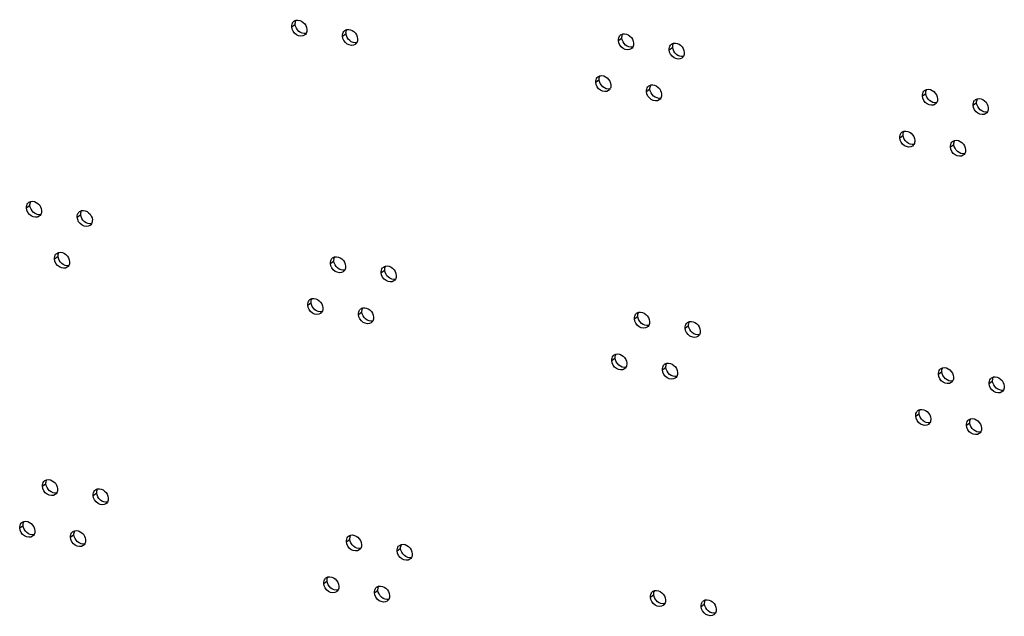
# Model space of a CAD drawing. Units: millimetres. Extents: x 0 to 420, y 0 to 297.
# Drawn here: x 236 to 241, y 215 to 219 of the extents above; entities that cross this region are included whole.
import ezdxf

# ---------------------------------------------------------------- set-up
doc = ezdxf.new("R2010")
doc.units = ezdxf.units.MM
doc.header["$LTSCALE"] = 23.1
doc.layers.get('0').update_dxf_attribs({"linetype": 'CONTINUOUS'})

msp = doc.modelspace()

# ---------------------------------------------------------------- linework, layer by layer
at = {"color": 9, "linetype": 'CONTINUOUS'}
for p, q in [((237.23665, 218.629868), (237.257192, 218.645284)), ((237.538431, 218.574824), (237.558972, 218.590241)), ((239.179402, 218.548445), (239.199943, 218.563861)), ((239.481183, 218.493401), (239.501724, 218.508818)), ((239.044344, 218.300153), (239.064886, 218.31557)), ((239.346125, 218.24511), (239.366666, 218.260526)), ((240.987096, 218.21873), (241.007637, 218.234147)), ((241.288877, 218.163687), (241.309418, 218.179103)), ((240.852039, 217.970438), (240.87258, 217.985855)), ((241.153819, 217.915395), (241.17436, 217.930811)), ((235.659008, 217.553003), (235.67955, 217.56842)), ((235.960789, 217.49796), (235.98133, 217.513377)), ((235.825731, 217.249668), (235.846272, 217.265085)), ((237.466702, 217.223289), (237.487244, 217.238705)), ((237.768483, 217.168245), (237.789024, 217.183662)), ((237.331645, 216.974997), (237.352186, 216.990413)), ((237.633425, 216.919954), (237.653966, 216.93537)), ((239.274396, 216.893574), (239.294938, 216.90899)), ((239.576177, 216.838531), (239.596718, 216.853947)), ((239.139339, 216.645282), (239.15988, 216.660699)), ((239.441119, 216.590239), (239.46166, 216.605655)), ((241.082091, 216.563859), (241.102632, 216.579276)), ((241.383871, 216.508816), (241.404412, 216.524232)), ((240.947033, 216.315567), (240.967574, 216.330984)), ((241.248813, 216.260524), (241.269354, 216.275941)), ((235.754003, 215.898132), (235.774544, 215.913549)), ((236.055783, 215.843089), (236.076324, 215.858506)), ((235.618945, 215.649841), (235.639486, 215.665257)), ((235.920725, 215.594797), (235.941267, 215.610214)), ((237.561697, 215.568418), (237.582238, 215.583834)), ((237.863477, 215.513374), (237.884018, 215.528791)), ((237.426639, 215.320126), (237.44718, 215.335543)), ((237.728419, 215.265083), (237.748961, 215.280499)), ((239.369391, 215.238703), (239.389932, 215.254119)), ((239.671171, 215.18366), (239.691712, 215.199076))]:
    msp.add_line(p, q, dxfattribs=at)
at = {"color": 3, "linetype": 'CONTINUOUS'}
for centre in [(237.269723, 218.637376), (237.571503, 218.582333), (239.212474, 218.555953), (239.514255, 218.50091), (239.077417, 218.307661), (239.379197, 218.252618), (241.020169, 218.226238), (241.321949, 218.171195), (240.885111, 217.977946), (241.186891, 217.922903), (235.692081, 217.560511), (235.993861, 217.505468), (235.858803, 217.257176), (237.499775, 217.230797), (237.801555, 217.175753), (237.364717, 216.982505), (237.666497, 216.927462), (239.307469, 216.901082), (239.609249, 216.846039), (239.172411, 216.65279), (239.474191, 216.597747), (241.115163, 216.571367), (241.416943, 216.516324), (240.980105, 216.323075), (241.281886, 216.268032), (235.787075, 215.905641), (236.088855, 215.850597), (235.652017, 215.657349), (235.953798, 215.602306), (237.594769, 215.575926), (237.896549, 215.520883), (237.459711, 215.327634), (237.761492, 215.272591), (239.402463, 215.246211), (239.704243, 215.191168)]:
    msp.add_arc(centre, 0.03213, 126.9226869, 140.2808991, dxfattribs=at)
for points in [[(237.23665, 218.629868), (237.236091, 218.639605), (237.238772, 218.65041), (237.245009, 218.657908)], [(237.250421, 218.663062), (237.25395, 218.665711), (237.258123, 218.667633), (237.262412, 218.668671)], [(237.321209, 218.590193), (237.319017, 218.586396), (237.316023, 218.582956), (237.312517, 218.580324)], [(237.326288, 218.613518), (237.326744, 218.605574), (237.325186, 218.597085), (237.321209, 218.590193)], [(237.538431, 218.574824), (237.537872, 218.584561), (237.540552, 218.595366), (237.546789, 218.602864)], [(237.552201, 218.608019), (237.55573, 218.610668), (237.559904, 218.612589), (237.564192, 218.613628)], [(237.622989, 218.53515), (237.620798, 218.531353), (237.617803, 218.527912), (237.614298, 218.525281)], [(237.628068, 218.558475), (237.628524, 218.550531), (237.626966, 218.542042), (237.622989, 218.53515)], [(239.179402, 218.548445), (239.178843, 218.558182), (239.181523, 218.568987), (239.187761, 218.576485)], [(239.193173, 218.581639), (239.196702, 218.584288), (239.200875, 218.58621), (239.205164, 218.587248)], [(239.26904, 218.532095), (239.269496, 218.524151), (239.267938, 218.515662), (239.26396, 218.50877)], [(239.494953, 218.526596), (239.498482, 218.529245), (239.502655, 218.531166), (239.506944, 218.532205)], [(239.26396, 218.50877), (239.261769, 218.504973), (239.258775, 218.501533), (239.255269, 218.498901)], [(239.481183, 218.493401), (239.480624, 218.503138), (239.483304, 218.513943), (239.489541, 218.521441)], [(239.57082, 218.477052), (239.571276, 218.469108), (239.569718, 218.460619), (239.565741, 218.453727)], [(239.565741, 218.453727), (239.563549, 218.44993), (239.560555, 218.446489), (239.55705, 218.443858)], [(239.044344, 218.300153), (239.043786, 218.30989), (239.046466, 218.320695), (239.052703, 218.328193)], [(239.058115, 218.333347), (239.061644, 218.335996), (239.065817, 218.337918), (239.070106, 218.338957)], [(239.128903, 218.260478), (239.126711, 218.256682), (239.123717, 218.253241), (239.120211, 218.250609)], [(239.133982, 218.283803), (239.134438, 218.275859), (239.13288, 218.26737), (239.128903, 218.260478)], [(239.346125, 218.24511), (239.345566, 218.254847), (239.348246, 218.265652), (239.354483, 218.27315)], [(239.359896, 218.278304), (239.363425, 218.280953), (239.367598, 218.282875), (239.371886, 218.283913)], [(240.987096, 218.21873), (240.986537, 218.228467), (240.989218, 218.239272), (240.995455, 218.24677)], [(241.000867, 218.251924), (241.004396, 218.254573), (241.008569, 218.256495), (241.012858, 218.257534)], [(239.430683, 218.205435), (239.428492, 218.201638), (239.425497, 218.198198), (239.421992, 218.195566)], [(239.435763, 218.22876), (239.436219, 218.220816), (239.434661, 218.212327), (239.430683, 218.205435)], [(241.071654, 218.179055), (241.069463, 218.175259), (241.066469, 218.171818), (241.062963, 218.169186)], [(241.076734, 218.20238), (241.07719, 218.194436), (241.075632, 218.185947), (241.071654, 218.179055)], [(241.288877, 218.163687), (241.288318, 218.173424), (241.290998, 218.184229), (241.297235, 218.191727)], [(241.302647, 218.196881), (241.306176, 218.19953), (241.310349, 218.201452), (241.314638, 218.20249)], [(241.373435, 218.124012), (241.371244, 218.120215), (241.368249, 218.116774), (241.364744, 218.114143)], [(241.378514, 218.147337), (241.37897, 218.139393), (241.377412, 218.130904), (241.373435, 218.124012)], [(240.865809, 218.003632), (240.869338, 218.006282), (240.873511, 218.008203), (240.8778, 218.009242)], [(240.852039, 217.970438), (240.85148, 217.980175), (240.85416, 217.99098), (240.860397, 217.998478)], [(240.941676, 217.954089), (240.942132, 217.946144), (240.940574, 217.937655), (240.936597, 217.930763)], [(241.16759, 217.948589), (241.171119, 217.951238), (241.175292, 217.95316), (241.17958, 217.954199)], [(240.936597, 217.930763), (240.934406, 217.926967), (240.931411, 217.923526), (240.927906, 217.920894)], [(241.153819, 217.915395), (241.15326, 217.925132), (241.15594, 217.935937), (241.162177, 217.943435)], [(241.243457, 217.899045), (241.243913, 217.891101), (241.242355, 217.882612), (241.238377, 217.87572)], [(241.238377, 217.87572), (241.236186, 217.871924), (241.233192, 217.868483), (241.229686, 217.865851)], [(235.659008, 217.553003), (235.658449, 217.56274), (235.66113, 217.573545), (235.667367, 217.581043)], [(235.672779, 217.586198), (235.676308, 217.588847), (235.680481, 217.590768), (235.68477, 217.591807)], [(235.748646, 217.536654), (235.749102, 217.52871), (235.747544, 217.52022), (235.743566, 217.513329)], [(235.974559, 217.531154), (235.978088, 217.533803), (235.982261, 217.535725), (235.98655, 217.536764)], [(235.743566, 217.513329), (235.741375, 217.509532), (235.738381, 217.506091), (235.734875, 217.50346)], [(235.960789, 217.49796), (235.96023, 217.507697), (235.96291, 217.518502), (235.969147, 217.526)], [(236.050426, 217.481611), (236.050882, 217.473666), (236.049324, 217.465177), (236.045347, 217.458285)], [(236.045347, 217.458285), (236.043156, 217.454489), (236.040161, 217.451048), (236.036656, 217.448416)], [(235.825731, 217.249668), (235.825172, 217.259405), (235.827852, 217.27021), (235.834089, 217.277708)], [(235.839502, 217.282863), (235.843031, 217.285512), (235.847204, 217.287433), (235.851492, 217.288472)], [(237.466702, 217.223289), (237.466143, 217.233026), (237.468824, 217.24383), (237.475061, 217.251328)], [(237.480473, 217.256483), (237.484002, 217.259132), (237.488175, 217.261054), (237.492464, 217.262092)], [(235.910289, 217.209994), (235.908098, 217.206197), (235.905104, 217.202756), (235.901598, 217.200125)], [(235.915369, 217.233319), (235.915825, 217.225375), (235.914267, 217.216885), (235.910289, 217.209994)], [(237.551261, 217.183614), (237.549069, 217.179817), (237.546075, 217.176376), (237.542569, 217.173745)], [(237.55634, 217.206939), (237.556796, 217.198995), (237.555238, 217.190506), (237.551261, 217.183614)], [(237.768483, 217.168245), (237.767924, 217.177982), (237.770604, 217.188787), (237.776841, 217.196285)], [(237.782253, 217.20144), (237.785782, 217.204089), (237.789956, 217.20601), (237.794244, 217.207049)], [(237.853041, 217.128571), (237.85085, 217.124774), (237.847855, 217.121333), (237.84435, 217.118702)], [(237.85812, 217.151896), (237.858576, 217.143952), (237.857018, 217.135462), (237.853041, 217.128571)], [(237.345415, 217.008191), (237.348944, 217.01084), (237.353118, 217.012762), (237.357406, 217.0138)], [(237.331645, 216.974997), (237.331086, 216.984734), (237.333766, 216.995539), (237.340003, 217.003037)], [(237.421282, 216.958647), (237.421738, 216.950703), (237.42018, 216.942214), (237.416203, 216.935322)], [(237.647196, 216.953148), (237.650725, 216.955797), (237.654898, 216.957719), (237.659187, 216.958757)], [(237.416203, 216.935322), (237.414012, 216.931526), (237.411017, 216.928085), (237.407512, 216.925453)], [(237.633425, 216.919954), (237.632866, 216.929691), (237.635546, 216.940495), (237.641783, 216.947993)], [(237.723063, 216.903604), (237.723519, 216.89566), (237.721961, 216.887171), (237.717983, 216.880279)], [(239.274396, 216.893574), (239.273838, 216.903311), (239.276518, 216.914116), (239.282755, 216.921614)], [(239.288167, 216.926768), (239.291696, 216.929417), (239.295869, 216.931339), (239.300158, 216.932377)], [(237.717983, 216.880279), (237.715792, 216.876482), (237.712798, 216.873041), (237.709292, 216.87041)], [(239.358955, 216.853899), (239.356763, 216.850103), (239.353769, 216.846662), (239.350263, 216.84403)], [(239.364034, 216.877224), (239.36449, 216.86928), (239.362932, 216.860791), (239.358955, 216.853899)], [(239.576177, 216.838531), (239.575618, 216.848268), (239.578298, 216.859072), (239.584535, 216.86657)], [(239.589948, 216.871725), (239.593477, 216.874374), (239.59765, 216.876295), (239.601938, 216.877334)], [(239.660735, 216.798856), (239.658544, 216.795059), (239.655549, 216.791618), (239.652044, 216.788987)], [(239.665815, 216.822181), (239.666271, 216.814237), (239.664713, 216.805748), (239.660735, 216.798856)], [(239.139339, 216.645282), (239.13878, 216.655019), (239.14146, 216.665824), (239.147697, 216.673322)], [(239.15311, 216.678476), (239.156639, 216.681125), (239.160812, 216.683047), (239.1651, 216.684086)], [(239.223897, 216.605607), (239.221706, 216.601811), (239.218711, 216.59837), (239.215206, 216.595738)], [(239.228977, 216.628933), (239.229433, 216.620988), (239.227875, 216.612499), (239.223897, 216.605607)], [(239.441119, 216.590239), (239.44056, 216.599976), (239.44324, 216.610781), (239.449478, 216.618279)], [(239.45489, 216.623433), (239.458419, 216.626082), (239.462592, 216.628004), (239.466881, 216.629042)], [(241.095861, 216.597053), (241.09939, 216.599702), (241.103563, 216.601624), (241.107852, 216.602663)], [(239.525677, 216.550564), (239.523486, 216.546768), (239.520492, 216.543327), (239.516986, 216.540695)], [(239.530757, 216.573889), (239.531213, 216.565945), (239.529655, 216.557456), (239.525677, 216.550564)], [(241.082091, 216.563859), (241.081532, 216.573596), (241.084212, 216.584401), (241.090449, 216.591899)], [(241.171728, 216.54751), (241.172184, 216.539565), (241.170626, 216.531076), (241.166649, 216.524184)], [(241.397642, 216.54201), (241.401171, 216.544659), (241.405344, 216.546581), (241.409632, 216.547619)], [(241.166649, 216.524184), (241.164458, 216.520388), (241.161463, 216.516947), (241.157958, 216.514315)], [(241.383871, 216.508816), (241.383312, 216.518553), (241.385992, 216.529358), (241.392229, 216.536856)], [(241.473509, 216.492466), (241.473965, 216.484522), (241.472407, 216.476033), (241.468429, 216.469141)], [(241.468429, 216.469141), (241.466238, 216.465344), (241.463244, 216.461904), (241.459738, 216.459272)], [(240.947033, 216.315567), (240.946474, 216.325304), (240.949154, 216.336109), (240.955391, 216.343607)], [(240.960804, 216.348762), (240.964333, 216.351411), (240.968506, 216.353332), (240.972794, 216.354371)], [(241.031591, 216.275893), (241.0294, 216.272096), (241.026406, 216.268655), (241.0229, 216.266024)], [(241.036671, 216.299218), (241.037127, 216.291274), (241.035569, 216.282784), (241.031591, 216.275893)], [(241.248813, 216.260524), (241.248254, 216.270261), (241.250934, 216.281066), (241.257172, 216.288564)], [(241.262584, 216.293718), (241.266113, 216.296367), (241.270286, 216.298289), (241.274575, 216.299328)], [(241.333371, 216.220849), (241.33118, 216.217053), (241.328186, 216.213612), (241.32468, 216.21098)], [(241.338451, 216.244175), (241.338907, 216.23623), (241.337349, 216.227741), (241.333371, 216.220849)], [(235.754003, 215.898132), (235.753444, 215.907869), (235.756124, 215.918674), (235.762361, 215.926172)], [(235.767773, 215.931327), (235.771302, 215.933976), (235.775475, 215.935897), (235.779764, 215.936936)], [(235.838561, 215.858458), (235.83637, 215.854661), (235.833375, 215.85122), (235.82987, 215.848589)], [(235.84364, 215.881783), (235.844096, 215.873839), (235.842538, 215.86535), (235.838561, 215.858458)], [(236.055783, 215.843089), (236.055224, 215.852826), (236.057904, 215.863631), (236.064141, 215.871129)], [(236.069554, 215.876283), (236.073083, 215.878932), (236.077256, 215.880854), (236.081544, 215.881893)], [(236.140341, 215.803414), (236.13815, 215.799618), (236.135156, 215.796177), (236.13165, 215.793545)], [(236.145421, 215.82674), (236.145877, 215.818795), (236.144319, 215.810306), (236.140341, 215.803414)], [(235.618945, 215.649841), (235.618386, 215.659578), (235.621066, 215.670383), (235.627303, 215.677881)], [(235.632716, 215.683035), (235.636245, 215.685684), (235.640418, 215.687606), (235.644706, 215.688644)], [(235.703503, 215.610166), (235.701312, 215.606369), (235.698318, 215.602929), (235.694812, 215.600297)], [(235.708583, 215.633491), (235.709039, 215.625547), (235.707481, 215.617058), (235.703503, 215.610166)], [(235.920725, 215.594797), (235.920166, 215.604534), (235.922847, 215.615339), (235.929084, 215.622837)], [(235.934496, 215.627992), (235.938025, 215.630641), (235.942198, 215.632562), (235.946487, 215.633601)], [(237.575467, 215.601612), (237.578996, 215.604261), (237.58317, 215.606183), (237.587458, 215.607221)], [(236.005283, 215.555123), (236.003092, 215.551326), (236.000098, 215.547885), (235.996592, 215.545254)], [(236.010363, 215.578448), (236.010819, 215.570504), (236.009261, 215.562015), (236.005283, 215.555123)], [(237.561697, 215.568418), (237.561138, 215.578155), (237.563818, 215.58896), (237.570055, 215.596458)], [(237.651334, 215.552068), (237.65179, 215.544124), (237.650232, 215.535635), (237.646255, 215.528743)], [(237.877248, 215.546569), (237.880777, 215.549218), (237.88495, 215.551139), (237.889239, 215.552178)], [(237.646255, 215.528743), (237.644064, 215.524946), (237.641069, 215.521506), (237.637564, 215.518874)], [(237.863477, 215.513374), (237.862918, 215.523111), (237.865598, 215.533916), (237.871836, 215.541414)], [(237.953115, 215.497025), (237.953571, 215.489081), (237.952013, 215.480592), (237.948035, 215.4737)], [(237.948035, 215.4737), (237.945844, 215.469903), (237.94285, 215.466462), (237.939344, 215.463831)], [(237.426639, 215.320126), (237.42608, 215.329863), (237.42876, 215.340668), (237.434997, 215.348166)], [(237.44041, 215.35332), (237.443939, 215.355969), (237.448112, 215.357891), (237.452401, 215.35893)], [(237.511197, 215.280451), (237.509006, 215.276655), (237.506012, 215.273214), (237.502506, 215.270582)], [(237.516277, 215.303776), (237.516733, 215.295832), (237.515175, 215.287343), (237.511197, 215.280451)], [(237.728419, 215.265083), (237.72786, 215.27482), (237.730541, 215.285625), (237.736778, 215.293123)], [(237.74219, 215.298277), (237.745719, 215.300926), (237.749892, 215.302848), (237.754181, 215.303886)], [(239.369391, 215.238703), (239.368832, 215.24844), (239.371512, 215.259245), (239.377749, 215.266743)], [(239.383162, 215.271897), (239.386691, 215.274546), (239.390864, 215.276468), (239.395152, 215.277507)], [(237.812978, 215.225408), (237.810786, 215.221611), (237.807792, 215.21817), (237.804286, 215.215539)], [(237.818057, 215.248733), (237.818513, 215.240789), (237.816955, 215.2323), (237.812978, 215.225408)], [(239.453949, 215.199028), (239.451758, 215.195232), (239.448763, 215.191791), (239.445258, 215.189159)], [(239.459029, 215.222353), (239.459485, 215.214409), (239.457927, 215.20592), (239.453949, 215.199028)], [(239.671171, 215.18366), (239.670612, 215.193397), (239.673292, 215.204202), (239.67953, 215.2117)], [(239.684942, 215.216854), (239.688471, 215.219503), (239.692644, 215.221425), (239.696933, 215.222463)], [(239.755729, 215.143985), (239.753538, 215.140188), (239.750544, 215.136747), (239.747038, 215.134116)], [(239.760809, 215.16731), (239.761265, 215.159366), (239.759707, 215.150877), (239.755729, 215.143985)]]:
    msp.add_open_spline(points, degree=3, dxfattribs=at)
at = {"color": 7, "linetype": 'CONTINUOUS'}
for points in [[(237.257192, 218.645284), (237.256994, 218.648723), (237.25715, 218.652206), (237.257711, 218.655604)], [(237.257711, 218.655604), (237.25846, 218.660137), (237.259975, 218.664631), (237.262271, 218.66861)], [(237.558972, 218.590241), (237.558775, 218.59368), (237.55893, 218.597163), (237.559492, 218.600561)], [(237.559492, 218.600561), (237.560241, 218.605093), (237.561755, 218.609588), (237.564052, 218.613566)], [(239.199943, 218.563861), (239.199746, 218.5673), (239.199901, 218.570783), (239.200463, 218.574181)], [(239.200463, 218.574181), (239.201212, 218.578714), (239.202727, 218.583208), (239.205023, 218.587187)], [(239.502243, 218.519138), (239.502992, 218.52367), (239.504507, 218.528165), (239.506803, 218.532143)], [(239.501724, 218.508818), (239.501526, 218.512257), (239.501682, 218.51574), (239.502243, 218.519138)], [(239.064886, 218.31557), (239.064688, 218.319008), (239.064844, 218.322491), (239.065405, 218.32589)], [(239.065405, 218.32589), (239.066154, 218.330422), (239.067669, 218.334916), (239.069965, 218.338895)], [(239.366666, 218.260526), (239.366469, 218.263965), (239.366624, 218.267448), (239.367186, 218.270846)], [(239.367186, 218.270846), (239.367935, 218.275379), (239.369449, 218.279873), (239.371746, 218.283852)], [(241.007637, 218.234147), (241.00744, 218.237585), (241.007595, 218.241068), (241.008157, 218.244467)], [(241.008157, 218.244467), (241.008906, 218.248999), (241.010421, 218.253493), (241.012717, 218.257472)], [(241.309418, 218.179103), (241.30922, 218.182542), (241.309376, 218.186025), (241.309937, 218.189423)], [(241.309937, 218.189423), (241.310686, 218.193956), (241.312201, 218.19845), (241.314497, 218.202428)], [(240.873099, 217.996175), (240.873848, 218.000707), (240.875363, 218.005201), (240.877659, 218.00918)], [(240.87258, 217.985855), (240.872382, 217.989293), (240.872538, 217.992777), (240.873099, 217.996175)], [(241.17488, 217.941132), (241.175629, 217.945664), (241.177143, 217.950158), (241.17944, 217.954137)], [(241.17436, 217.930811), (241.174163, 217.93425), (241.174318, 217.937733), (241.17488, 217.941132)], [(235.67955, 217.56842), (235.679352, 217.571859), (235.679507, 217.575342), (235.680069, 217.57874)], [(235.680069, 217.57874), (235.680818, 217.583272), (235.682333, 217.587766), (235.684629, 217.591745)], [(235.981849, 217.523697), (235.982598, 217.528229), (235.984113, 217.532723), (235.986409, 217.536702)], [(235.98133, 217.513377), (235.981133, 217.516815), (235.981288, 217.520298), (235.981849, 217.523697)], [(235.846272, 217.265085), (235.846075, 217.268524), (235.84623, 217.272007), (235.846792, 217.275405)], [(235.846792, 217.275405), (235.847541, 217.279937), (235.849056, 217.284431), (235.851352, 217.28841)], [(237.487244, 217.238705), (237.487046, 217.242144), (237.487202, 217.245627), (237.487763, 217.249025)], [(237.487763, 217.249025), (237.488512, 217.253558), (237.490027, 217.258052), (237.492323, 217.26203)], [(237.789024, 217.183662), (237.788827, 217.187101), (237.788982, 217.190584), (237.789544, 217.193982)], [(237.789544, 217.193982), (237.790293, 217.198514), (237.791807, 217.203008), (237.794104, 217.206987)], [(237.352705, 217.000733), (237.353455, 217.005266), (237.354969, 217.00976), (237.357266, 217.013739)], [(237.352186, 216.990413), (237.351989, 216.993852), (237.352144, 216.997335), (237.352705, 217.000733)], [(237.654486, 216.94569), (237.655235, 216.950223), (237.65675, 216.954717), (237.659046, 216.958695)], [(237.653966, 216.93537), (237.653769, 216.938809), (237.653924, 216.942292), (237.654486, 216.94569)], [(239.294938, 216.90899), (239.29474, 216.912429), (239.294896, 216.915912), (239.295457, 216.91931)], [(239.295457, 216.91931), (239.296206, 216.923843), (239.297721, 216.928337), (239.300017, 216.932316)], [(239.596718, 216.853947), (239.596521, 216.857386), (239.596676, 216.860869), (239.597238, 216.864267)], [(239.597238, 216.864267), (239.597987, 216.8688), (239.599501, 216.873294), (239.601798, 216.877272)], [(239.15988, 216.660699), (239.159683, 216.664137), (239.159838, 216.66762), (239.1604, 216.671019)], [(239.1604, 216.671019), (239.161149, 216.675551), (239.162663, 216.680045), (239.16496, 216.684024)], [(239.46166, 216.605655), (239.461463, 216.609094), (239.461618, 216.612577), (239.46218, 216.615975)], [(239.46218, 216.615975), (239.462929, 216.620508), (239.464444, 216.625002), (239.46674, 216.628981)], [(241.103151, 216.589596), (241.1039, 216.594128), (241.105415, 216.598622), (241.107711, 216.602601)], [(241.102632, 216.579276), (241.102434, 216.582714), (241.10259, 216.586197), (241.103151, 216.589596)], [(241.404932, 216.534552), (241.405681, 216.539085), (241.407195, 216.543579), (241.409492, 216.547558)], [(241.404412, 216.524232), (241.404215, 216.527671), (241.40437, 216.531154), (241.404932, 216.534552)], [(240.967574, 216.330984), (240.967377, 216.334423), (240.967532, 216.337906), (240.968094, 216.341304)], [(240.968094, 216.341304), (240.968843, 216.345836), (240.970357, 216.35033), (240.972654, 216.354309)], [(241.269354, 216.275941), (241.269157, 216.279379), (241.269312, 216.282862), (241.269874, 216.286261)], [(241.269874, 216.286261), (241.270623, 216.290793), (241.272138, 216.295287), (241.274434, 216.299266)], [(235.774544, 215.913549), (235.774347, 215.916988), (235.774502, 215.920471), (235.775063, 215.923869)], [(235.775063, 215.923869), (235.775812, 215.928401), (235.777327, 215.932896), (235.779623, 215.936874)], [(236.076324, 215.858506), (236.076127, 215.861944), (236.076282, 215.865428), (236.076844, 215.868826)], [(236.076844, 215.868826), (236.077593, 215.873358), (236.079108, 215.877852), (236.081404, 215.881831)], [(235.639486, 215.665257), (235.639289, 215.668696), (235.639444, 215.672179), (235.640006, 215.675577)], [(235.640006, 215.675577), (235.640755, 215.68011), (235.642269, 215.684604), (235.644566, 215.688583)], [(235.941267, 215.610214), (235.941069, 215.613653), (235.941224, 215.617136), (235.941786, 215.620534)], [(235.941786, 215.620534), (235.942535, 215.625066), (235.94405, 215.629561), (235.946346, 215.633539)], [(237.582757, 215.594154), (237.583507, 215.598687), (237.585021, 215.603181), (237.587318, 215.60716)], [(237.582238, 215.583834), (237.582041, 215.587273), (237.582196, 215.590756), (237.582757, 215.594154)], [(237.884538, 215.539111), (237.885287, 215.543643), (237.886802, 215.548137), (237.889098, 215.552116)], [(237.884018, 215.528791), (237.883821, 215.53223), (237.883976, 215.535713), (237.884538, 215.539111)], [(237.44718, 215.335543), (237.446983, 215.338981), (237.447138, 215.342464), (237.4477, 215.345863)], [(237.4477, 215.345863), (237.448449, 215.350395), (237.449964, 215.354889), (237.45226, 215.358868)], [(237.748961, 215.280499), (237.748763, 215.283938), (237.748919, 215.287421), (237.74948, 215.290819)], [(237.74948, 215.290819), (237.750229, 215.295352), (237.751744, 215.299846), (237.75404, 215.303824)], [(239.389932, 215.254119), (239.389735, 215.257558), (239.38989, 215.261041), (239.390452, 215.26444)], [(239.390452, 215.26444), (239.391201, 215.268972), (239.392715, 215.273466), (239.395012, 215.277445)], [(239.691712, 215.199076), (239.691515, 215.202515), (239.69167, 215.205998), (239.692232, 215.209396)], [(239.692232, 215.209396), (239.692981, 215.213929), (239.694496, 215.218423), (239.696792, 215.222401)]]:
    msp.add_open_spline(points, degree=3, dxfattribs=at)
at = {"color": 3, "linetype": 'CONTINUOUS'}
for points, knots in [([(237.262412, 218.668671), (237.276599, 218.672107), (237.310067, 218.659732), (237.325371, 218.629491), (237.326288, 218.613518)], [0, 0, 0, 0, 0.47709734, 1, 1, 1, 1]), ([(237.312517, 218.580324), (237.299864, 218.570826), (237.256471, 218.57639), (237.237711, 218.611399), (237.23665, 218.629868)], [0, 0, 0, 0, 0.46099378, 1, 1, 1, 1]), ([(237.564192, 218.613628), (237.578379, 218.617064), (237.611847, 218.604688), (237.627152, 218.574447), (237.628068, 218.558475)], [0, 0, 0, 0, 0.47709734, 1, 1, 1, 1]), ([(239.205164, 218.587248), (239.219351, 218.590684), (239.252818, 218.578309), (239.268123, 218.548068), (239.26904, 218.532095)], [0, 0, 0, 0, 0.47709734, 1, 1, 1, 1]), ([(237.614298, 218.525281), (237.601645, 218.515783), (237.558251, 218.521346), (237.539491, 218.556356), (237.538431, 218.574824)], [0, 0, 0, 0, 0.46099378, 1, 1, 1, 1]), ([(239.255269, 218.498901), (239.242616, 218.489403), (239.199223, 218.494967), (239.180462, 218.529976), (239.179402, 218.548445)], [0, 0, 0, 0, 0.46099378, 1, 1, 1, 1]), ([(239.506944, 218.532205), (239.521131, 218.535641), (239.554599, 218.523265), (239.569903, 218.493024), (239.57082, 218.477052)], [0, 0, 0, 0, 0.47709734, 1, 1, 1, 1]), ([(239.55705, 218.443858), (239.544396, 218.43436), (239.501003, 218.439923), (239.482243, 218.474933), (239.481183, 218.493401)], [0, 0, 0, 0, 0.46099378, 1, 1, 1, 1]), ([(239.120211, 218.250609), (239.107558, 218.241111), (239.064165, 218.246675), (239.045405, 218.281685), (239.044344, 218.300153)], [0, 0, 0, 0, 0.46099378, 1, 1, 1, 1]), ([(239.070106, 218.338957), (239.084293, 218.342393), (239.117761, 218.330017), (239.133065, 218.299776), (239.133982, 218.283803)], [0, 0, 0, 0, 0.47709734, 1, 1, 1, 1]), ([(239.421992, 218.195566), (239.409339, 218.186068), (239.365945, 218.191632), (239.347185, 218.226641), (239.346125, 218.24511)], [0, 0, 0, 0, 0.46099378, 1, 1, 1, 1]), ([(239.371886, 218.283913), (239.386073, 218.287349), (239.419541, 218.274974), (239.434846, 218.244732), (239.435763, 218.22876)], [0, 0, 0, 0, 0.47709734, 1, 1, 1, 1]), ([(241.012858, 218.257534), (241.027045, 218.26097), (241.060512, 218.248594), (241.075817, 218.218353), (241.076734, 218.20238)], [0, 0, 0, 0, 0.47709734, 1, 1, 1, 1]), ([(241.062963, 218.169186), (241.05031, 218.159688), (241.006917, 218.165252), (240.988156, 218.200262), (240.987096, 218.21873)], [0, 0, 0, 0, 0.46099378, 1, 1, 1, 1]), ([(241.314638, 218.20249), (241.328825, 218.205926), (241.362293, 218.193551), (241.377597, 218.163309), (241.378514, 218.147337)], [0, 0, 0, 0, 0.47709734, 1, 1, 1, 1]), ([(241.364744, 218.114143), (241.352091, 218.104645), (241.308697, 218.110208), (241.289937, 218.145218), (241.288877, 218.163687)], [0, 0, 0, 0, 0.46099378, 1, 1, 1, 1]), ([(240.8778, 218.009242), (240.891987, 218.012678), (240.925455, 218.000302), (240.940759, 217.970061), (240.941676, 217.954089)], [0, 0, 0, 0, 0.47709734, 1, 1, 1, 1]), ([(240.927906, 217.920894), (240.915253, 217.911396), (240.871859, 217.91696), (240.853099, 217.95197), (240.852039, 217.970438)], [0, 0, 0, 0, 0.46099378, 1, 1, 1, 1]), ([(241.17958, 217.954199), (241.193767, 217.957635), (241.227235, 217.945259), (241.24254, 217.915018), (241.243457, 217.899045)], [0, 0, 0, 0, 0.47709734, 1, 1, 1, 1]), ([(241.229686, 217.865851), (241.217033, 217.856353), (241.173639, 217.861917), (241.154879, 217.896927), (241.153819, 217.915395)], [0, 0, 0, 0, 0.46099378, 1, 1, 1, 1]), ([(235.68477, 217.591807), (235.698957, 217.595243), (235.732425, 217.582867), (235.747729, 217.552626), (235.748646, 217.536654)], [0, 0, 0, 0, 0.47709734, 1, 1, 1, 1]), ([(235.734875, 217.50346), (235.722222, 217.493962), (235.678829, 217.499525), (235.660068, 217.534535), (235.659008, 217.553003)], [0, 0, 0, 0, 0.46099378, 1, 1, 1, 1]), ([(235.98655, 217.536764), (236.000737, 217.5402), (236.034205, 217.527824), (236.04951, 217.497583), (236.050426, 217.481611)], [0, 0, 0, 0, 0.47709734, 1, 1, 1, 1]), ([(236.036656, 217.448416), (236.024003, 217.438918), (235.980609, 217.444482), (235.961849, 217.479492), (235.960789, 217.49796)], [0, 0, 0, 0, 0.46099378, 1, 1, 1, 1]), ([(235.901598, 217.200125), (235.888945, 217.190626), (235.845552, 217.19619), (235.826791, 217.2312), (235.825731, 217.249668)], [0, 0, 0, 0, 0.46099378, 1, 1, 1, 1]), ([(235.851492, 217.288472), (235.865679, 217.291908), (235.899147, 217.279532), (235.914452, 217.249291), (235.915369, 217.233319)], [0, 0, 0, 0, 0.47709734, 1, 1, 1, 1]), ([(237.492464, 217.262092), (237.506651, 217.265528), (237.540119, 217.253153), (237.555423, 217.222911), (237.55634, 217.206939)], [0, 0, 0, 0, 0.47709734, 1, 1, 1, 1]), ([(237.542569, 217.173745), (237.529916, 217.164247), (237.486523, 217.16981), (237.467763, 217.20482), (237.466702, 217.223289)], [0, 0, 0, 0, 0.46099378, 1, 1, 1, 1]), ([(237.794244, 217.207049), (237.808431, 217.210485), (237.841899, 217.198109), (237.857204, 217.167868), (237.85812, 217.151896)], [0, 0, 0, 0, 0.47709734, 1, 1, 1, 1]), ([(237.84435, 217.118702), (237.831697, 217.109203), (237.788303, 217.114767), (237.769543, 217.149777), (237.768483, 217.168245)], [0, 0, 0, 0, 0.46099378, 1, 1, 1, 1]), ([(237.357406, 217.0138), (237.371593, 217.017237), (237.405061, 217.004861), (237.420366, 216.97462), (237.421282, 216.958647)], [0, 0, 0, 0, 0.47709734, 1, 1, 1, 1]), ([(237.407512, 216.925453), (237.394859, 216.915955), (237.351465, 216.921519), (237.332705, 216.956529), (237.331645, 216.974997)], [0, 0, 0, 0, 0.46099378, 1, 1, 1, 1]), ([(237.659187, 216.958757), (237.673373, 216.962193), (237.706841, 216.949818), (237.722146, 216.919576), (237.723063, 216.903604)], [0, 0, 0, 0, 0.47709734, 1, 1, 1, 1]), ([(237.709292, 216.87041), (237.696639, 216.860912), (237.653246, 216.866475), (237.634485, 216.901485), (237.633425, 216.919954)], [0, 0, 0, 0, 0.46099378, 1, 1, 1, 1]), ([(239.350263, 216.84403), (239.33761, 216.834532), (239.294217, 216.840096), (239.275457, 216.875106), (239.274396, 216.893574)], [0, 0, 0, 0, 0.46099378, 1, 1, 1, 1]), ([(239.300158, 216.932377), (239.314345, 216.935814), (239.347813, 216.923438), (239.363117, 216.893197), (239.364034, 216.877224)], [0, 0, 0, 0, 0.47709734, 1, 1, 1, 1]), ([(239.652044, 216.788987), (239.639391, 216.779489), (239.595997, 216.785052), (239.577237, 216.820062), (239.576177, 216.838531)], [0, 0, 0, 0, 0.46099378, 1, 1, 1, 1]), ([(239.601938, 216.877334), (239.616125, 216.88077), (239.649593, 216.868394), (239.664898, 216.838153), (239.665815, 216.822181)], [0, 0, 0, 0, 0.47709734, 1, 1, 1, 1]), ([(239.1651, 216.684086), (239.179287, 216.687522), (239.212755, 216.675146), (239.22806, 216.644905), (239.228977, 216.628933)], [0, 0, 0, 0, 0.47709734, 1, 1, 1, 1]), ([(239.215206, 216.595738), (239.202553, 216.58624), (239.159159, 216.591804), (239.140399, 216.626814), (239.139339, 216.645282)], [0, 0, 0, 0, 0.46099378, 1, 1, 1, 1]), ([(239.466881, 216.629042), (239.481068, 216.632478), (239.514535, 216.620103), (239.52984, 216.589862), (239.530757, 216.573889)], [0, 0, 0, 0, 0.47709734, 1, 1, 1, 1]), ([(241.107852, 216.602663), (241.122039, 216.606099), (241.155507, 216.593723), (241.170811, 216.563482), (241.171728, 216.54751)], [0, 0, 0, 0, 0.47709734, 1, 1, 1, 1]), ([(239.516986, 216.540695), (239.504333, 216.531197), (239.46094, 216.536761), (239.442179, 216.57177), (239.441119, 216.590239)], [0, 0, 0, 0, 0.46099378, 1, 1, 1, 1]), ([(241.157958, 216.514315), (241.145305, 216.504817), (241.101911, 216.510381), (241.083151, 216.545391), (241.082091, 216.563859)], [0, 0, 0, 0, 0.46099378, 1, 1, 1, 1]), ([(241.409632, 216.547619), (241.423819, 216.551055), (241.457287, 216.53868), (241.472592, 216.508439), (241.473509, 216.492466)], [0, 0, 0, 0, 0.47709734, 1, 1, 1, 1]), ([(241.459738, 216.459272), (241.447085, 216.449774), (241.403691, 216.455338), (241.384931, 216.490347), (241.383871, 216.508816)], [0, 0, 0, 0, 0.46099378, 1, 1, 1, 1]), ([(241.0229, 216.266024), (241.010247, 216.256525), (240.966853, 216.262089), (240.948093, 216.297099), (240.947033, 216.315567)], [0, 0, 0, 0, 0.46099378, 1, 1, 1, 1]), ([(240.972794, 216.354371), (240.986981, 216.357807), (241.020449, 216.345431), (241.035754, 216.31519), (241.036671, 216.299218)], [0, 0, 0, 0, 0.47709734, 1, 1, 1, 1]), ([(241.32468, 216.21098), (241.312027, 216.201482), (241.268634, 216.207046), (241.249873, 216.242056), (241.248813, 216.260524)], [0, 0, 0, 0, 0.46099378, 1, 1, 1, 1]), ([(241.274575, 216.299328), (241.288762, 216.302764), (241.322229, 216.290388), (241.337534, 216.260147), (241.338451, 216.244175)], [0, 0, 0, 0, 0.47709734, 1, 1, 1, 1]), ([(235.82987, 215.848589), (235.817217, 215.839091), (235.773823, 215.844654), (235.755063, 215.879664), (235.754003, 215.898132)], [0, 0, 0, 0, 0.46099378, 1, 1, 1, 1]), ([(235.779764, 215.936936), (235.793951, 215.940372), (235.827419, 215.927996), (235.842724, 215.897755), (235.84364, 215.881783)], [0, 0, 0, 0, 0.47709734, 1, 1, 1, 1]), ([(236.13165, 215.793545), (236.118997, 215.784047), (236.075604, 215.789611), (236.056843, 215.824621), (236.055783, 215.843089)], [0, 0, 0, 0, 0.46099378, 1, 1, 1, 1]), ([(236.081544, 215.881893), (236.095731, 215.885329), (236.129199, 215.872953), (236.144504, 215.842712), (236.145421, 215.82674)], [0, 0, 0, 0, 0.47709734, 1, 1, 1, 1]), ([(235.644706, 215.688644), (235.658893, 215.69208), (235.692361, 215.679705), (235.707666, 215.649464), (235.708583, 215.633491)], [0, 0, 0, 0, 0.47709734, 1, 1, 1, 1]), ([(235.694812, 215.600297), (235.682159, 215.590799), (235.638766, 215.596363), (235.620005, 215.631372), (235.618945, 215.649841)], [0, 0, 0, 0, 0.46099378, 1, 1, 1, 1]), ([(235.946487, 215.633601), (235.960674, 215.637037), (235.994142, 215.624661), (236.009446, 215.59442), (236.010363, 215.578448)], [0, 0, 0, 0, 0.47709734, 1, 1, 1, 1]), ([(237.587458, 215.607221), (237.601645, 215.610657), (237.635113, 215.598282), (237.650418, 215.56804), (237.651334, 215.552068)], [0, 0, 0, 0, 0.47709734, 1, 1, 1, 1]), ([(235.996592, 215.545254), (235.983939, 215.535756), (235.940546, 215.541319), (235.921785, 215.576329), (235.920725, 215.594797)], [0, 0, 0, 0, 0.46099378, 1, 1, 1, 1]), ([(237.637564, 215.518874), (237.624911, 215.509376), (237.581517, 215.51494), (237.562757, 215.549949), (237.561697, 215.568418)], [0, 0, 0, 0, 0.46099378, 1, 1, 1, 1]), ([(237.889239, 215.552178), (237.903425, 215.555614), (237.936893, 215.543238), (237.952198, 215.512997), (237.953115, 215.497025)], [0, 0, 0, 0, 0.47709734, 1, 1, 1, 1]), ([(237.939344, 215.463831), (237.926691, 215.454333), (237.883298, 215.459896), (237.864537, 215.494906), (237.863477, 215.513374)], [0, 0, 0, 0, 0.46099378, 1, 1, 1, 1]), ([(237.502506, 215.270582), (237.489853, 215.261084), (237.44646, 215.266648), (237.427699, 215.301658), (237.426639, 215.320126)], [0, 0, 0, 0, 0.46099378, 1, 1, 1, 1]), ([(237.452401, 215.35893), (237.466587, 215.362366), (237.500055, 215.34999), (237.51536, 215.319749), (237.516277, 215.303776)], [0, 0, 0, 0, 0.47709734, 1, 1, 1, 1]), ([(237.804286, 215.215539), (237.791633, 215.206041), (237.74824, 215.211604), (237.72948, 215.246614), (237.728419, 215.265083)], [0, 0, 0, 0, 0.46099378, 1, 1, 1, 1]), ([(237.754181, 215.303886), (237.768368, 215.307322), (237.801836, 215.294947), (237.81714, 215.264705), (237.818057, 215.248733)], [0, 0, 0, 0, 0.47709734, 1, 1, 1, 1]), ([(239.395152, 215.277507), (239.409339, 215.280943), (239.442807, 215.268567), (239.458112, 215.238326), (239.459029, 215.222353)], [0, 0, 0, 0, 0.47709734, 1, 1, 1, 1]), ([(239.445258, 215.189159), (239.432605, 215.179661), (239.389211, 215.185225), (239.370451, 215.220235), (239.369391, 215.238703)], [0, 0, 0, 0, 0.46099378, 1, 1, 1, 1]), ([(239.696933, 215.222463), (239.71112, 215.225899), (239.744587, 215.213524), (239.759892, 215.183282), (239.760809, 215.16731)], [0, 0, 0, 0, 0.47709734, 1, 1, 1, 1]), ([(239.747038, 215.134116), (239.734385, 215.124618), (239.690992, 215.130181), (239.672231, 215.165191), (239.671171, 215.18366)], [0, 0, 0, 0, 0.46099378, 1, 1, 1, 1])]:
    msp.add_open_spline(points, degree=3, knots=knots, dxfattribs=at)
at = {"color": 7, "linetype": 'CONTINUOUS'}
for points in [[(237.321068, 218.590131), (237.306881, 218.586695), (237.273413, 218.599071), (237.258108, 218.629312), (237.257192, 218.645284)], [(237.622848, 218.535088), (237.608661, 218.531652), (237.575193, 218.544028), (237.559889, 218.574269), (237.558972, 218.590241)], [(239.26382, 218.508708), (239.249633, 218.505272), (239.216165, 218.517648), (239.20086, 218.547889), (239.199943, 218.563861)], [(239.5656, 218.453665), (239.551413, 218.450229), (239.517945, 218.462605), (239.502641, 218.492846), (239.501724, 218.508818)], [(239.128762, 218.260416), (239.114575, 218.25698), (239.081107, 218.269356), (239.065803, 218.299597), (239.064886, 218.31557)], [(239.430542, 218.205373), (239.416355, 218.201937), (239.382888, 218.214313), (239.367583, 218.244554), (239.366666, 218.260526)], [(241.071514, 218.178993), (241.057327, 218.175557), (241.023859, 218.187933), (241.008554, 218.218174), (241.007637, 218.234147)], [(241.373294, 218.12395), (241.359107, 218.120514), (241.325639, 218.13289), (241.310335, 218.163131), (241.309418, 218.179103)], [(240.936456, 217.930702), (240.922269, 217.927266), (240.888801, 217.939641), (240.873497, 217.969882), (240.87258, 217.985855)], [(241.238236, 217.875658), (241.224049, 217.872222), (241.190582, 217.884598), (241.175277, 217.914839), (241.17436, 217.930811)], [(235.743426, 217.513267), (235.729239, 217.509831), (235.695771, 217.522206), (235.680466, 217.552448), (235.67955, 217.56842)], [(236.045206, 217.458223), (236.031019, 217.454787), (235.997551, 217.467163), (235.982247, 217.497404), (235.98133, 217.513377)], [(235.910148, 217.209932), (235.895962, 217.206496), (235.862494, 217.218871), (235.847189, 217.249113), (235.846272, 217.265085)], [(237.55112, 217.183552), (237.536933, 217.180116), (237.503465, 217.192492), (237.48816, 217.222733), (237.487244, 217.238705)], [(237.8529, 217.128509), (237.838713, 217.125073), (237.805245, 217.137448), (237.789941, 217.16769), (237.789024, 217.183662)], [(237.416062, 216.93526), (237.401875, 216.931824), (237.368407, 216.9442), (237.353103, 216.974441), (237.352186, 216.990413)], [(237.717843, 216.880217), (237.703656, 216.876781), (237.670188, 216.889157), (237.654883, 216.919398), (237.653966, 216.93537)], [(239.358814, 216.853837), (239.344627, 216.850401), (239.311159, 216.862777), (239.295855, 216.893018), (239.294938, 216.90899)], [(239.660594, 216.798794), (239.646407, 216.795358), (239.61294, 216.807734), (239.597635, 216.837975), (239.596718, 216.853947)], [(239.223756, 216.605545), (239.209569, 216.602109), (239.176102, 216.614485), (239.160797, 216.644726), (239.15988, 216.660699)], [(239.525537, 216.550502), (239.51135, 216.547066), (239.477882, 216.559442), (239.462577, 216.589683), (239.46166, 216.605655)], [(241.166508, 216.524122), (241.152321, 216.520686), (241.118853, 216.533062), (241.103549, 216.563303), (241.102632, 216.579276)], [(241.468288, 216.469079), (241.454101, 216.465643), (241.420634, 216.478019), (241.405329, 216.50826), (241.404412, 216.524232)], [(241.03145, 216.275831), (241.017263, 216.272395), (240.983796, 216.28477), (240.968491, 216.315012), (240.967574, 216.330984)], [(241.333231, 216.220787), (241.319044, 216.217351), (241.285576, 216.229727), (241.270271, 216.259968), (241.269354, 216.275941)], [(235.83842, 215.858396), (235.824233, 215.85496), (235.790765, 215.867336), (235.775461, 215.897577), (235.774544, 215.913549)], [(236.1402, 215.803353), (236.126014, 215.799917), (236.092546, 215.812292), (236.077241, 215.842533), (236.076324, 215.858506)], [(235.703362, 215.610104), (235.689176, 215.606668), (235.655708, 215.619044), (235.640403, 215.649285), (235.639486, 215.665257)], [(236.005143, 215.555061), (235.990956, 215.551625), (235.957488, 215.564001), (235.942183, 215.594242), (235.941267, 215.610214)], [(237.646114, 215.528681), (237.631927, 215.525245), (237.598459, 215.537621), (237.583155, 215.567862), (237.582238, 215.583834)], [(237.947895, 215.473638), (237.933708, 215.470202), (237.90024, 215.482578), (237.884935, 215.512819), (237.884018, 215.528791)], [(237.511057, 215.280389), (237.49687, 215.276953), (237.463402, 215.289329), (237.448097, 215.31957), (237.44718, 215.335543)], [(237.812837, 215.225346), (237.79865, 215.22191), (237.765182, 215.234286), (237.749877, 215.264527), (237.748961, 215.280499)], [(239.453808, 215.198966), (239.439621, 215.19553), (239.406154, 215.207906), (239.390849, 215.238147), (239.389932, 215.254119)], [(239.755589, 215.143923), (239.741402, 215.140487), (239.707934, 215.152863), (239.692629, 215.183104), (239.691712, 215.199076)]]:
    msp.add_open_spline(points, degree=3, knots=[0, 0, 0, 0, 0.47709734, 1, 1, 1, 1], dxfattribs=at)

doc.saveas('drawing.dxf')
